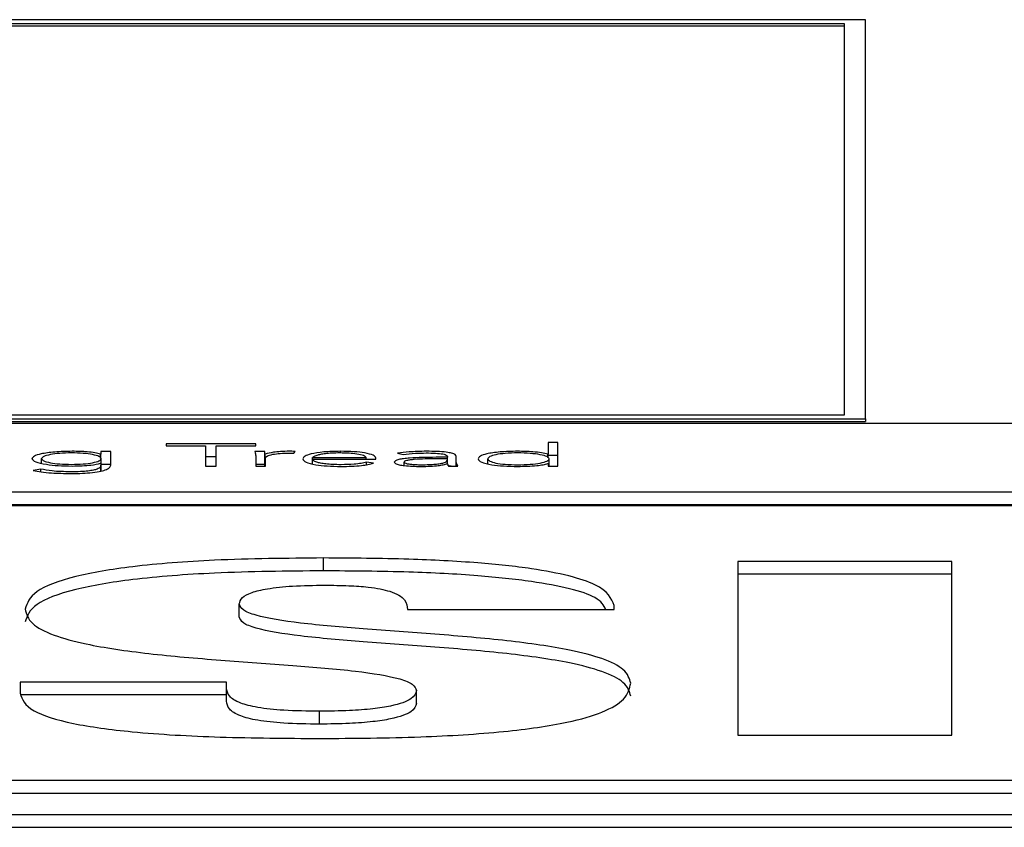
# Paper-space layout 'SHEET 2' of a CAD drawing. Units: inches. Extents: x 0 to 34.5, y 0 to 8.4.
# Drawn here: x 4.3 to 4.4, y 7.1 to 7.2 of the extents above; entities that cross this region are included whole.
import ezdxf

# ---------------------------------------------------------------- set-up
doc = ezdxf.new("R2010")
doc.units = ezdxf.units.IN
doc.header["$MEASUREMENT"] = 0

psp = doc.layouts.new('SHEET 2')

# ---------------------------------------------------------------- linework, layer by layer
at = {"color": 7, "linetype": 'Continuous', "lineweight": 25}
for p, q in [((4.35112808, 7.15744642), (4.27779865, 7.15744642)), ((4.35032406, 7.157293), (4.27860267, 7.157293)), ((4.35032406, 7.15719435), (4.27860267, 7.15719435)), ((4.35032406, 7.14230851), (4.35032406, 7.157293)), ((4.35112808, 7.1421551), (4.35112808, 7.15744642)), ((4.27779865, 7.1421551), (4.35112808, 7.1421551)), ((4.27860267, 7.14230851), (4.35032406, 7.14230851)), ((4.35112808, 7.1421551), (4.35112808, 7.14205644)), ((4.44896699, 7.14197022), (4.10663031, 7.14197022)), ((4.27779865, 7.14205644), (4.35112808, 7.14205644)), ((4.32775478, 7.14119043), (4.32431896, 7.14119043)), ((4.32431896, 7.14119043), (4.32431896, 7.14111903)), ((4.32431896, 7.14111903), (4.32583069, 7.14111903)), ((4.32583069, 7.14111903), (4.32583069, 7.14034627)), ((4.32624237, 7.14034627), (4.32624237, 7.14111903)), ((4.32624237, 7.14111903), (4.32775478, 7.14111903)), ((4.32775478, 7.14111903), (4.32775478, 7.14119043)), ((4.33933954, 7.14124765), (4.33896535, 7.14124765)), ((4.33896535, 7.14124765), (4.33896535, 7.14080054)), ((4.33933954, 7.14034627), (4.33933954, 7.14124765)), ((4.31954997, 7.1404549), (4.31954997, 7.14062874)), ((4.32182507, 7.14080418), (4.32181212, 7.14080418)), ((4.32181212, 7.14065259), (4.32181212, 7.14080418)), ((4.32219926, 7.14089704), (4.32182507, 7.14089704)), ((4.32182507, 7.14089704), (4.32182507, 7.14080418)), ((4.32182507, 7.14064035), (4.32182507, 7.14080418)), ((4.32183734, 7.14013546), (4.32183734, 7.14062874)), ((4.32219926, 7.14038204), (4.32219926, 7.14089704)), ((4.32624237, 7.14069715), (4.32583069, 7.14069715)), ((4.3280983, 7.14089704), (4.32772411, 7.14089704)), ((4.32775547, 7.14074215), (4.32775547, 7.14034627)), ((4.3280983, 7.14040376), (4.3280983, 7.14089704)), ((4.32812284, 7.14034627), (4.32812284, 7.14080054)), ((4.32812965, 7.14034627), (4.32812965, 7.14064682)), ((4.32921676, 7.14083526), (4.32926107, 7.14090536)), ((4.32993583, 7.1406039), (4.32993583, 7.14066802)), ((4.32993583, 7.14066802), (4.33198533, 7.14066802)), ((4.32993583, 7.1406039), (4.33235951, 7.1406039)), ((4.32993583, 7.14042834), (4.32993583, 7.1406039)), ((4.33198533, 7.1406039), (4.33198533, 7.14066802)), ((4.33235951, 7.1406039), (4.33235951, 7.14065384)), ((4.33319172, 7.14083396), (4.33340982, 7.14078493)), ((4.33510354, 7.14068011), (4.33466597, 7.14068011)), ((4.33510354, 7.14062289), (4.33469119, 7.14062289)), ((4.33510354, 7.14071354), (4.33510354, 7.14068011)), ((4.33510354, 7.14062289), (4.33510354, 7.14068011)), ((4.33510354, 7.14058609), (4.33510354, 7.14062289)), ((4.33510354, 7.14043575), (4.33510354, 7.14058609)), ((4.33544024, 7.14057763), (4.33544024, 7.14071224)), ((4.33544024, 7.14034627), (4.33544024, 7.14057763)), ((4.33665276, 7.14043465), (4.33665276, 7.14062172)), ((4.33896535, 7.14080054), (4.33895308, 7.14080054)), ((4.33895308, 7.1406693), (4.33895308, 7.14080054)), ((4.33896535, 7.14065773), (4.33896535, 7.14080054)), ((4.33933954, 7.14075437), (4.33896535, 7.14075437)), ((4.33900352, 7.14034627), (4.33900352, 7.14062172)), ((4.31952475, 7.14022819), (4.31923235, 7.14017578)), ((4.31952475, 7.14012378), (4.31952475, 7.14022819)), ((4.32181212, 7.14045356), (4.32182507, 7.14045356)), ((4.32182507, 7.14045356), (4.32182507, 7.14037722)), ((4.32182507, 7.14015311), (4.32182507, 7.14037722)), ((4.32219926, 7.14040376), (4.32183734, 7.14040376)), ((4.32583069, 7.14034627), (4.32624237, 7.14034627)), ((4.3280983, 7.14040376), (4.32775547, 7.14040376)), ((4.32775547, 7.14034627), (4.32812965, 7.14034627)), ((4.33227227, 7.14044992), (4.33199828, 7.14049414)), ((4.33199828, 7.14039366), (4.33199828, 7.14049414)), ((4.33344049, 7.14036438), (4.33344049, 7.14049882)), ((4.33509741, 7.14043575), (4.33511036, 7.14043575)), ((4.33524485, 7.14034627), (4.33510354, 7.14037241)), ((4.33514784, 7.14034627), (4.33549681, 7.14034627)), ((4.33895308, 7.14044277), (4.33896535, 7.14044277)), ((4.33896535, 7.14044277), (4.33896535, 7.14034627)), ((4.33896535, 7.14034627), (4.33933954, 7.14034627)), ((4.10663031, 7.1393601), (4.44896699, 7.1393601)), ((4.10663031, 7.13886682), (4.44896699, 7.13886682)), ((4.44896699, 7.13882741), (4.10663031, 7.13882741)), ((4.33035091, 7.13633082), (4.33035091, 7.1368241)), ((4.35443577, 7.13669353), (4.34622823, 7.13669353)), ((4.34622823, 7.13669353), (4.34622823, 7.13003766)), ((4.35443577, 7.13003766), (4.35443577, 7.13669353)), ((4.35443577, 7.13620025), (4.34622823, 7.13620025)), ((4.32712637, 7.13456889), (4.32712637, 7.13506217)), ((4.34148991, 7.13484785), (4.34148991, 7.13500625)), ((4.33357545, 7.13484785), (4.34148991, 7.13484785)), ((4.32663768, 7.13206983), (4.31872322, 7.13206983)), ((4.31872322, 7.13206983), (4.31872322, 7.13164106)), ((4.32663768, 7.13183678), (4.32663768, 7.13206983)), ((4.32663768, 7.13157655), (4.31872322, 7.13157655)), ((4.32663768, 7.1313435), (4.32663768, 7.13183678)), ((4.3339176, 7.13125026), (4.3339176, 7.13174354)), ((4.33020437, 7.13045786), (4.33020437, 7.13095114)), ((4.34622823, 7.13003766), (4.35443577, 7.13003766)), ((4.11291172, 7.12830681), (4.44268558, 7.12830681)), ((4.11291172, 7.12781353), (4.44268558, 7.12781353)), ((4.10191925, 7.1269985), (4.45367805, 7.1269985)), ((4.10191925, 7.12650522), (4.45367805, 7.12650522))]:
    psp.add_line(p, q, dxfattribs=at)
at = {"color": 8, "linetype": 'Continuous', "lineweight": 25}
psp.add_line((4.33100386, 7.14084651), (4.33100386, 7.14091134), dxfattribs=at)
at = {"color": 7, "linetype": 'Continuous', "lineweight": 25}
for points, knots in [([(4.32071887, 7.14091134), (4.32048977, 7.1409059), (4.32004156, 7.14089524), (4.31953909, 7.14082003), (4.31923175, 7.14072768), (4.31919458, 7.14066197), (4.31917578, 7.14062874)], [0, 0, 0, 0, 0.28876827, 0.56492642, 0.78003524, 1, 1, 1, 1]), ([(4.31917578, 7.14062874), (4.31920624, 7.1405867), (4.31926667, 7.14050327), (4.31968116, 7.14041181), (4.3201825, 7.14035632), (4.3205376, 7.14034967), (4.32071887, 7.14034627)], [0, 0, 0, 0, 0.27769524, 0.55108944, 0.77083723, 1, 1, 1, 1]), ([(4.32183734, 7.14062874), (4.32181971, 7.14065784), (4.32178506, 7.14071503), (4.3215205, 7.14078696), (4.32114635, 7.1408356), (4.32069374, 7.14085295), (4.32024115, 7.14083559), (4.31986708, 7.14078696), (4.31960233, 7.14071504), (4.31956763, 7.14065784), (4.31954997, 7.14062874)], [0, 0, 0, 0, 0.12721697, 0.25003082, 0.37282696, 0.5000206, 0.62713532, 0.74993887, 0.87277772, 1, 1, 1, 1]), ([(4.31954997, 7.14062874), (4.31956765, 7.14059969), (4.31960243, 7.14054254), (4.31986717, 7.14047069), (4.32024113, 7.14042204), (4.32069374, 7.14040466), (4.32114638, 7.14042203), (4.32152041, 7.14047068), (4.32178496, 7.14054255), (4.32181968, 7.14059969), (4.32183734, 7.14062874)], [0, 0, 0, 0, 0.12708823, 0.24993876, 0.3728069, 0.4999794, 0.62723085, 0.75009158, 0.87291709, 1, 1, 1, 1]), ([(4.32181212, 7.14080418), (4.32174352, 7.14082141), (4.32160504, 7.14085619), (4.32123483, 7.14090102), (4.32091884, 7.14090734), (4.32071887, 7.14091134)], [0, 0, 0, 0, 0.26499462, 0.5348807, 1, 1, 1, 1]), ([(4.32772411, 7.14089704), (4.32773057, 7.14086909), (4.3277425, 7.14081747), (4.32775139, 7.14076583), (4.32775547, 7.14074215)], [0, 0, 0, 0, 0.541352394, 1, 1, 1, 1]), ([(4.32812284, 7.14080054), (4.32811915, 7.14080688), (4.32811072, 7.14082135), (4.32810531, 7.14085357), (4.32810115, 7.1408794), (4.3280983, 7.14089704)], [0, 0, 0, 0, 0.19785837, 0.45201635, 1, 1, 1, 1]), ([(4.3290416, 7.14091134), (4.32892907, 7.14090944), (4.32871266, 7.14090579), (4.32836943, 7.14086942), (4.32821656, 7.14082672), (4.32812284, 7.14080054)], [0, 0, 0, 0, 0.29529862, 0.56793126, 1, 1, 1, 1]), ([(4.32812965, 7.14064682), (4.32814087, 7.1406753), (4.32816229, 7.14072969), (4.32837797, 7.14079611), (4.32870535, 7.14083456), (4.32894412, 7.14083806), (4.32907295, 7.14083995)], [0, 0, 0, 0, 0.28512128, 0.54462808, 0.75429287, 1, 1, 1, 1]), ([(4.32926107, 7.14090536), (4.32922038, 7.14090722), (4.32914814, 7.14091052), (4.32907398, 7.14091109), (4.3290416, 7.14091134)], [0, 0, 0, 0, 0.563297546, 1, 1, 1, 1]), ([(4.32907295, 7.14083995), (4.32909763, 7.14083969), (4.32914652, 7.14083918), (4.3291935, 7.14083656), (4.32921676, 7.14083526)], [0, 0, 0, 0, 0.50491086, 1, 1, 1, 1]), ([(4.33100386, 7.14091134), (4.33078136, 7.14090626), (4.33034941, 7.1408964), (4.32987421, 7.14081929), (4.32960588, 7.14072416), (4.32957629, 7.14065746), (4.32956096, 7.14062289)], [0, 0, 0, 0, 0.28392798, 0.55119463, 0.76742367, 1, 1, 1, 1]), ([(4.32956096, 7.14062289), (4.32958344, 7.14057832), (4.32962624, 7.14049344), (4.32999955, 7.14039579), (4.33049212, 7.14034076), (4.33084082, 7.14033507), (4.33102294, 7.1403321)], [0, 0, 0, 0, 0.29390701, 0.5597821, 0.77007825, 1, 1, 1, 1]), ([(4.33098546, 7.1408471), (4.33088056, 7.14084567), (4.33068486, 7.14084301), (4.33042865, 7.14082034), (4.33023664, 7.14078977), (4.33007376, 7.14074895), (4.32998411, 7.14071108), (4.32994214, 7.1406815), (4.32993763, 7.14067187), (4.32993583, 7.14066802)], [0, 0, 0, 0, 0.203684974, 0.380006896, 0.5403066, 0.687712287, 0.901241164, 0.960483325, 1, 1, 1, 1]), ([(4.33102908, 7.14039621), (4.3309176, 7.14039758), (4.33071115, 7.14040011), (4.3304397, 7.14042289), (4.33023734, 7.1404549), (4.33007382, 7.14049842), (4.32996322, 7.14054884), (4.32994414, 7.14058719), (4.32993583, 7.1406039)], [0, 0, 0, 0, 0.1939414, 0.35919634, 0.50849199, 0.64825328, 0.84673757, 1, 1, 1, 1]), ([(4.33198533, 7.14066802), (4.33196569, 7.14069464), (4.33192655, 7.14074769), (4.33165867, 7.14080567), (4.33133386, 7.14084079), (4.33110358, 7.14084496), (4.33098546, 7.1408471)], [0, 0, 0, 0, 0.27410491, 0.54622199, 0.76722243, 1, 1, 1, 1]), ([(4.33235951, 7.14065384), (4.33233846, 7.14068973), (4.33229619, 7.14076181), (4.33197474, 7.14084789), (4.33151997, 7.14090252), (4.33118308, 7.14090828), (4.33100386, 7.14091134)], [0, 0, 0, 0, 0.26352165, 0.52922279, 0.74956268, 1, 1, 1, 1]), ([(4.33466597, 7.14068011), (4.33431763, 7.14067756), (4.33388082, 7.14067435), (4.33341837, 7.14062973), (4.33322392, 7.14059658), (4.33308818, 7.1405502), (4.33307392, 7.14051442), (4.33306631, 7.14049531)], [0, 0, 0, 0, 0.48888416, 0.61306204, 0.73357908, 0.85775311, 1, 1, 1, 1]), ([(4.33429178, 7.14091134), (4.33406445, 7.14090701), (4.33366034, 7.14089931), (4.33333433, 7.14085385), (4.33319172, 7.14083396)], [0, 0, 0, 0, 0.562560839, 1, 1, 1, 1]), ([(4.33340982, 7.14078493), (4.33355835, 7.14080497), (4.3338248, 7.14084091), (4.33414852, 7.1408452), (4.33429178, 7.1408471)], [0, 0, 0, 0, 0.55744166, 1, 1, 1, 1]), ([(4.33469119, 7.14062289), (4.33439436, 7.14062051), (4.33403538, 7.14061764), (4.33367152, 7.14058118), (4.33354305, 7.14055941), (4.3334553, 7.14053121), (4.33344553, 7.14050985), (4.33344049, 7.14049882)], [0, 0, 0, 0, 0.56052445, 0.67791071, 0.78551097, 0.88923421, 1, 1, 1, 1]), ([(4.33409753, 7.14039621), (4.33419892, 7.14039709), (4.33438444, 7.14039869), (4.33463294, 7.14041422), (4.33482289, 7.14043821), (4.33498174, 7.14047468), (4.33508685, 7.14052541), (4.33509795, 7.14056577), (4.33510354, 7.14058609)], [0, 0, 0, 0, 0.18832247, 0.34457715, 0.48057213, 0.60700082, 0.80218952, 1, 1, 1, 1]), ([(4.33544024, 7.14071224), (4.33543321, 7.14073585), (4.33542023, 7.14077942), (4.33528252, 7.14083738), (4.33504392, 7.14088108), (4.33469937, 7.14090754), (4.3344342, 7.14091001), (4.33429178, 7.14091134)], [0, 0, 0, 0, 0.20909036, 0.38572451, 0.55126605, 0.75899278, 1, 1, 1, 1]), ([(4.33429178, 7.1408471), (4.33441229, 7.14084576), (4.33463807, 7.14084326), (4.33489524, 7.14081673), (4.3350284, 7.14078327), (4.33509321, 7.14075056), (4.33509994, 7.14072644), (4.33510354, 7.14071354)], [0, 0, 0, 0, 0.29615525, 0.55488362, 0.68877443, 0.83345045, 1, 1, 1, 1]), ([(4.33549681, 7.14034627), (4.33547769, 7.14038377), (4.33543846, 7.14046071), (4.33543964, 7.14053801), (4.33544024, 7.14057763)], [0, 0, 0, 0, 0.487427541, 1, 1, 1, 1]), ([(4.33779645, 7.14091134), (4.33756336, 7.14090648), (4.33711479, 7.14089711), (4.33661097, 7.14082101), (4.33632551, 7.14072469), (4.3362946, 7.14065688), (4.33627858, 7.14062172)], [0, 0, 0, 0, 0.28932018, 0.55678465, 0.77016119, 1, 1, 1, 1]), ([(4.33627858, 7.14062172), (4.33630397, 7.14057742), (4.33635291, 7.14049203), (4.33674994, 7.14039584), (4.33725501, 7.14034108), (4.33761138, 7.14033517), (4.33779645, 7.1403321)], [0, 0, 0, 0, 0.28826412, 0.55558509, 0.76921825, 1, 1, 1, 1]), ([(4.33900352, 7.14062172), (4.33898535, 7.14065169), (4.33894956, 7.14071075), (4.33867331, 7.14078521), (4.33827704, 7.14083559), (4.33779669, 7.14085284), (4.33732045, 7.14083648), (4.3369382, 7.14078502), (4.33669567, 7.14070941), (4.33666734, 7.14065151), (4.33665276, 7.14062172)], [0, 0, 0, 0, 0.12654454, 0.24935675, 0.37362105, 0.5048482, 0.63619407, 0.75533581, 0.87412177, 1, 1, 1, 1]), ([(4.33665276, 7.14062172), (4.33666733, 7.14059191), (4.33669564, 7.14053397), (4.33693814, 7.14045831), (4.33732043, 7.14040683), (4.33779669, 7.14039047), (4.33827706, 7.14040772), (4.33867336, 7.14045812), (4.3389496, 7.14053263), (4.33898536, 7.14059172), (4.33900352, 7.14062172)], [0, 0, 0, 0, 0.12594226, 0.24473637, 0.36385096, 0.49515466, 0.62633967, 0.75057468, 0.8733922, 1, 1, 1, 1]), ([(4.33895308, 7.14080054), (4.33887645, 7.14081995), (4.33872307, 7.14085879), (4.33831608, 7.14090088), (4.33799294, 7.14090739), (4.33779645, 7.14091134)], [0, 0, 0, 0, 0.28127708, 0.56295221, 1, 1, 1, 1]), ([(4.3206623, 7.14012441), (4.32041127, 7.14012952), (4.31996329, 7.14013865), (4.31965867, 7.14020084), (4.31952475, 7.14022819)], [0, 0, 0, 0, 0.56035347, 1, 1, 1, 1]), ([(4.3206623, 7.14006016), (4.32078238, 7.14006129), (4.32103646, 7.14006369), (4.32142146, 7.14008665), (4.32176377, 7.14013082), (4.32201624, 7.14019671), (4.32217431, 7.14028156), (4.32219035, 7.14034618), (4.32219926, 7.14038204)], [0, 0, 0, 0, 0.13902159, 0.29414663, 0.46146301, 0.60868167, 0.78285911, 1, 1, 1, 1]), ([(4.32182507, 7.14037722), (4.32182217, 7.14035531), (4.32181539, 7.14030416), (4.32171983, 7.14023805), (4.32153829, 7.14018557), (4.32132281, 7.14015142), (4.32102079, 7.14012809), (4.3207898, 7.14012572), (4.3206623, 7.14012441)], [0, 0, 0, 0, 0.1711756, 0.39948209, 0.52363311, 0.65718335, 0.81078764, 1, 1, 1, 1]), ([(4.32071887, 7.14034627), (4.32084909, 7.14034802), (4.32109811, 7.14035136), (4.32150368, 7.14038324), (4.32169662, 7.14042723), (4.32181212, 7.14045356)], [0, 0, 0, 0, 0.30557179, 0.58431877, 1, 1, 1, 1]), ([(4.32810803, 7.14034627), (4.32810765, 7.14034779), (4.32810291, 7.14036694), (4.32810051, 7.14038611), (4.3280983, 7.14040376)], [0, 0, 0, 0, 0.07922532, 1, 1, 1, 1]), ([(4.33102294, 7.1403321), (4.33116173, 7.14033352), (4.33143255, 7.1403363), (4.33178755, 7.14036205), (4.33207408, 7.14040047), (4.33220492, 7.14043312), (4.33227227, 7.14044992)], [0, 0, 0, 0, 0.28569259, 0.55747714, 0.7721923, 1, 1, 1, 1]), ([(4.33199828, 7.14049414), (4.3319353, 7.14047839), (4.3318071, 7.14044631), (4.33147451, 7.14040744), (4.33119821, 7.14040047), (4.33102908, 7.14039621)], [0, 0, 0, 0, 0.27244016, 0.55462594, 1, 1, 1, 1]), ([(4.33306631, 7.14049531), (4.33307501, 7.14047545), (4.33309134, 7.14043819), (4.33324349, 7.14039079), (4.33347071, 7.14035687), (4.33375972, 7.14033588), (4.33397549, 7.14033337), (4.33408458, 7.1403321)], [0, 0, 0, 0, 0.20765225, 0.38963677, 0.56660594, 0.78087059, 1, 1, 1, 1]), ([(4.33344049, 7.14049882), (4.33344668, 7.14048701), (4.33345861, 7.14046427), (4.33355868, 7.14043539), (4.33370413, 7.14041367), (4.3338888, 7.14039913), (4.33402784, 7.14039719), (4.33409753, 7.14039621)], [0, 0, 0, 0, 0.19536975, 0.37637826, 0.55819031, 0.77852288, 1, 1, 1, 1]), ([(4.33408458, 7.1403321), (4.33420943, 7.14033327), (4.3344426, 7.14033547), (4.33473913, 7.1403592), (4.33495585, 7.14039392), (4.33504916, 7.14042149), (4.33509741, 7.14043575)], [0, 0, 0, 0, 0.308084085, 0.575408604, 0.780478427, 1, 1, 1, 1]), ([(4.33511036, 7.14043575), (4.33511204, 7.14041856), (4.33511498, 7.14038858), (4.33513801, 7.14035892), (4.33514784, 7.14034627)], [0, 0, 0, 0, 0.5733193, 1, 1, 1, 1]), ([(4.33779645, 7.1403321), (4.33804854, 7.14033822), (4.33840078, 7.14034679), (4.3387791, 7.14039624), (4.33889501, 7.14042724), (4.33895308, 7.14044277)], [0, 0, 0, 0, 0.556721447, 0.777897051, 1, 1, 1, 1]), ([(4.31923235, 7.14017578), (4.31932813, 7.14015666), (4.31952643, 7.14011708), (4.32001772, 7.14007176), (4.32041396, 7.14006463), (4.3206623, 7.14006016)], [0, 0, 0, 0, 0.25853669, 0.53529692, 1, 1, 1, 1]), ([(4.33035091, 7.1368241), (4.32894449, 7.13681063), (4.32640419, 7.1367863), (4.32306763, 7.13653333), (4.32061678, 7.1361139), (4.31914018, 7.13553285), (4.31899391, 7.13509248), (4.31891883, 7.13486645)], [0, 0, 0, 0, 0.24114398, 0.43555833, 0.60457338, 0.79704034, 1, 1, 1, 1]), ([(4.34148991, 7.13500625), (4.34137985, 7.1352787), (4.34116517, 7.13581012), (4.33887974, 7.13638062), (4.33618963, 7.13666062), (4.33346296, 7.13680198), (4.33144895, 7.1368163), (4.33035091, 7.1368241)], [0, 0, 0, 0, 0.25416112, 0.49574684, 0.63743346, 0.8023276, 1, 1, 1, 1]), ([(4.33035091, 7.13633082), (4.32894449, 7.13631735), (4.32640419, 7.13629302), (4.32306763, 7.13604005), (4.32061678, 7.13562062), (4.31914018, 7.13503957), (4.31899391, 7.1345992), (4.31891883, 7.13437317)], [0, 0, 0, 0, 0.24114398, 0.43555833, 0.60457338, 0.79704034, 1, 1, 1, 1]), ([(4.34117752, 7.13484785), (4.34109455, 7.13500435), (4.34087522, 7.13541803), (4.33886299, 7.1358864), (4.3361937, 7.13616757), (4.33346163, 7.13630863), (4.33144848, 7.13632299), (4.33035091, 7.13633082)], [0, 0, 0, 0, 0.16464769, 0.43522783, 0.59391926, 0.77860353, 1, 1, 1, 1]), ([(4.32712637, 7.13506217), (4.32714572, 7.13514455), (4.3271812, 7.13529563), (4.3275472, 7.13549879), (4.32819671, 7.13565949), (4.32919513, 7.13576483), (4.32998288, 7.13577479), (4.33039998, 7.13578006)], [0, 0, 0, 0, 0.22795474, 0.41808767, 0.58586262, 0.78071866, 1, 1, 1, 1]), ([(4.33039998, 7.13578006), (4.33071136, 7.13577747), (4.33128737, 7.13577269), (4.33202073, 7.13572043), (4.33255447, 7.13564257), (4.33277751, 7.13557926), (4.33289114, 7.135547)], [0, 0, 0, 0, 0.31933348, 0.59071165, 0.79149204, 1, 1, 1, 1]), ([(4.33289114, 7.135547), (4.33301668, 7.13549943), (4.33329141, 7.13539531), (4.33353304, 7.13515776), (4.33355856, 7.13497129), (4.33357545, 7.13484785)], [0, 0, 0, 0, 0.221473801, 0.484661903, 1, 1, 1, 1]), ([(4.34212514, 7.13202328), (4.34207736, 7.13220049), (4.3419894, 7.13252678), (4.3411384, 7.13296417), (4.33966151, 7.13335446), (4.33742601, 7.13366997), (4.33466693, 7.13390661), (4.33195264, 7.13409823), (4.32952399, 7.13429901), (4.32789871, 7.13455384), (4.32721041, 7.13482942), (4.32715533, 7.13498196), (4.32712637, 7.13506217)], [0, 0, 0, 0, 0.11744841, 0.21625122, 0.30541301, 0.43423167, 0.56341689, 0.68861227, 0.80153022, 0.89907515, 0.94692806, 1, 1, 1, 1]), ([(4.31891883, 7.13486645), (4.31896604, 7.13467927), (4.31905254, 7.13433633), (4.31989687, 7.13387693), (4.3213661, 7.13346986), (4.32360455, 7.13314367), (4.32637344, 7.13290569), (4.32909027, 7.13271749), (4.33152553, 7.13252025), (4.33315347, 7.13226287), (4.33383503, 7.13198222), (4.33388904, 7.13182609), (4.3339176, 7.13174354)], [0, 0, 0, 0, 0.12198705, 0.22349413, 0.31363627, 0.44163708, 0.56873806, 0.69155223, 0.80227067, 0.89843181, 0.94629737, 1, 1, 1, 1]), ([(4.34212514, 7.13153), (4.34207736, 7.13170721), (4.3419894, 7.1320335), (4.3411384, 7.13247089), (4.33966151, 7.13286118), (4.33742601, 7.13317669), (4.33466693, 7.13341333), (4.33195264, 7.13360495), (4.32952399, 7.13380573), (4.32789871, 7.13406056), (4.32721041, 7.13433614), (4.32715533, 7.13448868), (4.32712637, 7.13456889)], [0, 0, 0, 0, 0.11744841, 0.21625122, 0.30541301, 0.43423167, 0.56341689, 0.68861227, 0.80153022, 0.89907515, 0.94692806, 1, 1, 1, 1]), ([(4.33020437, 7.12990709), (4.33150503, 7.12991703), (4.33392466, 7.12993552), (4.33724637, 7.13013617), (4.33966976, 7.13047997), (4.34116947, 7.13092692), (4.34199871, 7.1314422), (4.34208083, 7.13181966), (4.34212514, 7.13202328)], [0, 0, 0, 0, 0.20863055, 0.38811686, 0.55153525, 0.68272098, 0.82884322, 1, 1, 1, 1]), ([(4.31872322, 7.13164106), (4.31880471, 7.13141186), (4.31895328, 7.130994), (4.32059136, 7.13046391), (4.32316457, 7.13011565), (4.32647252, 7.12993258), (4.32892694, 7.12991581), (4.33020437, 7.12990709)], [0, 0, 0, 0, 0.214149166, 0.390438649, 0.558854713, 0.770401538, 1, 1, 1, 1]), ([(4.33020437, 7.13095114), (4.32973693, 7.13095667), (4.32888607, 7.13096675), (4.32779126, 7.13108401), (4.32706296, 7.13127779), (4.32668626, 7.13153728), (4.32665461, 7.13173243), (4.32663768, 7.13183678)], [0, 0, 0, 0, 0.20774399, 0.37814785, 0.54205404, 0.75513925, 1, 1, 1, 1]), ([(4.3339176, 7.13174354), (4.33388285, 7.13163621), (4.33381444, 7.13142494), (4.33314944, 7.13117695), (4.33224057, 7.13103535), (4.33129672, 7.13096272), (4.33058831, 7.13095521), (4.33020437, 7.13095114)], [0, 0, 0, 0, 0.266687055, 0.525016173, 0.664262546, 0.818037755, 1, 1, 1, 1]), ([(4.33020437, 7.13045786), (4.32973693, 7.13046339), (4.32888607, 7.13047347), (4.32779126, 7.13059073), (4.32706296, 7.13078451), (4.32668626, 7.131044), (4.32665461, 7.13123915), (4.32663768, 7.1313435)], [0, 0, 0, 0, 0.207743994, 0.378147847, 0.542054041, 0.755139247, 1, 1, 1, 1]), ([(4.3339176, 7.13125026), (4.33388285, 7.13114293), (4.33381444, 7.13093166), (4.33314944, 7.13068367), (4.33224057, 7.13054207), (4.33129672, 7.13046944), (4.33058831, 7.13046193), (4.33020437, 7.13045786)], [0, 0, 0, 0, 0.26668705, 0.52501617, 0.66426255, 0.81803775, 1, 1, 1, 1])]:
    psp.add_open_spline(points, degree=3, knots=knots, dxfattribs=at)

doc.saveas('drawing.dxf')
